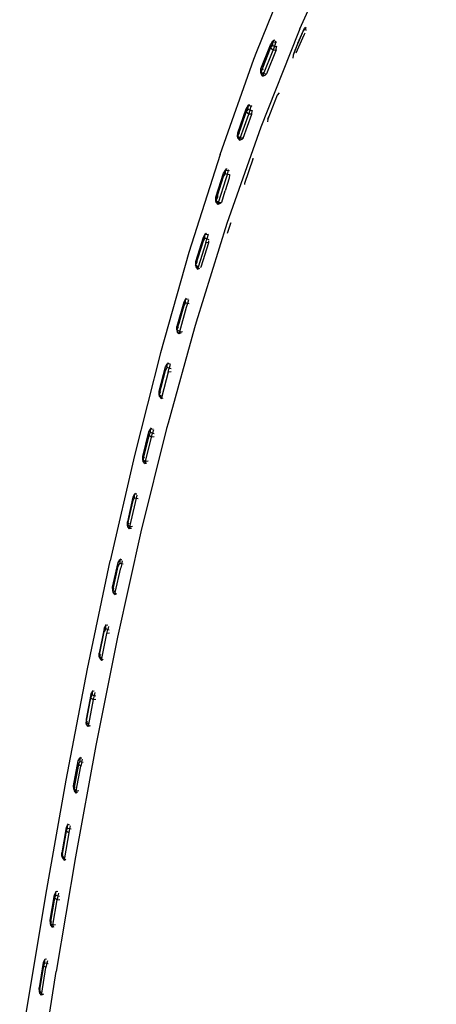
# Model space of a CAD drawing. Units: metres. Extents: x -0.263 to 0.441, y -0.393 to 0.389.
# Drawn here: x -0.238 to -0.211, y 0.235 to 0.299 of the extents above; entities that cross this region are included whole.
import ezdxf

# ---------------------------------------------------------------- set-up
doc = ezdxf.new("R2010")
doc.units = ezdxf.units.M
doc.header["$MEASUREMENT"] = 0

# ---------------------------------------------------------------- blocks, each defined once
blk = doc.blocks.new('37a1f13d-d1d2-46ea-9ef9-4d53238761f5')
for p, q in [((-0.220188, 0.297504), (-0.219655, 0.298732)), ((-0.221677, 0.298039), (-0.221791, 0.29785)), ((-0.220001, 0.297953), (-0.220234, 0.297399)), ((-0.220246, 0.297369), (-0.220315, 0.297171)), ((-0.222027, 0.295986), (-0.222052, 0.295945)), ((-0.221974, 0.292996), (-0.221912, 0.293174)), ((-0.223568, 0.291764), (-0.223555, 0.291784)), ((-0.222942, 0.29038), (-0.222917, 0.29045)), ((-0.224743, 0.289675), (-0.224858, 0.289482)), ((-0.224412, 0.286188), (-0.224392, 0.286244)), ((-0.226075, 0.285472), (-0.226191, 0.285278)), ((-0.227341, 0.281262), (-0.227458, 0.281067)), ((-0.227897, 0.279256), (-0.227902, 0.279484)), ((-0.229062, 0.275259), (-0.229057, 0.275031)), ((-0.231128, 0.266531), (-0.231133, 0.266758)), ((-0.232973, 0.257964), (-0.232978, 0.258189)), ((-0.233833, 0.253875), (-0.233827, 0.25365)), ((-0.234644, 0.249537), (-0.234638, 0.249314)), ((-0.235411, 0.244948), (-0.235417, 0.24517)), ((-0.236173, 0.240789), (-0.236167, 0.240568)), ((-0.23689, 0.236363), (-0.236884, 0.236143))]:
    blk.add_line(p, q)
at = {"color": 214, "true_color": 0xb11c95}
for p, q in [((-0.220041, 0.297855), (-0.219584, 0.298937)), ((-0.221677, 0.298039), (-0.222301, 0.296476)), ((-0.222249, 0.296055), (-0.222281, 0.29595)), ((-0.22318, 0.293939), (-0.223132, 0.293957)), ((-0.222898, 0.290442), (-0.222942, 0.29038)), ((-0.225263, 0.287885), (-0.225247, 0.287881)), ((-0.225979, 0.285556), (-0.225996, 0.28555)), ((-0.225823, 0.284948), (-0.225815, 0.285065)), ((-0.226583, 0.283682), (-0.22657, 0.283896)), ((-0.227096, 0.280958), (-0.227215, 0.280987)), ((-0.227786, 0.279679), (-0.227786, 0.279662)), ((-0.229619, 0.272791), (-0.22946, 0.272807)), ((-0.230766, 0.268132), (-0.23067, 0.268323)), ((-0.23195, 0.262018), (-0.231831, 0.262073)), ((-0.23255, 0.259769), (-0.232643, 0.259576)), ((-0.234112, 0.251102), (-0.234069, 0.251275)), ((-0.234473, 0.249203), (-0.234169, 0.250829)), ((-0.235039, 0.246785), (-0.235037, 0.247004))]:
    blk.add_line(p, q, dxfattribs=at)
for points in [[(-0.219877, 0.298877, 0), (-0.217221, 0.304726, 0), (-0.214312, 0.310317, 0), (-0.211132, 0.31562, 0), (-0.210973, 0.315858, 0)], [(-0.225086, 0.290685, 0), (-0.222872, 0.2969, 0), (-0.222686, 0.297398, 0), (-0.220276, 0.303388, 0), (-0.217643, 0.309148, 0), (-0.214772, 0.31465, 0), (-0.214585, 0.315008, 0)], [(-0.219877, 0.298877, 0), (-0.22001, 0.298558, 0), (-0.222435, 0.292475, 0), (-0.224643, 0.286199, 0), (-0.226652, 0.279763, 0)], [(-0.222411, 0.296059, 0), (-0.222416, 0.296286, 0), (-0.222408, 0.295953, 0)], [(-0.223264, 0.293862, 0), (-0.223379, 0.293672, 0), (-0.22318, 0.293939, 0)], [(-0.223929, 0.291873, 0), (-0.223934, 0.292101, 0), (-0.223919, 0.291768, 0)], [(-0.225086, 0.290685, 0), (-0.227113, 0.284299, 0), (-0.22897, 0.277766, 0), (-0.230679, 0.271076, 0), (-0.23226, 0.264213, 0)], [(-0.225345, 0.287574, 0), (-0.225365, 0.287907, 0), (-0.225361, 0.287679, 0)], [(-0.226652, 0.279763, 0), (-0.226747, 0.279403, 0), (-0.228481, 0.273191, 0), (-0.228575, 0.272826, 0)], [(-0.228527, 0.277041, 0), (-0.228643, 0.276846, 0), (-0.228458, 0.277113, 0)], [(-0.228575, 0.272826, 0), (-0.230245, 0.266104, 0), (-0.231777, 0.259222, 0), (-0.233194, 0.252163, 0), (-0.234519, 0.24491, 0), (-0.235774, 0.237446, 0)], [(-0.229623, 0.272786, 0), (-0.22973, 0.272608, 0), (-0.229563, 0.272854, 0)], [(-0.230125, 0.27079, 0), (-0.23013, 0.271017, 0), (-0.2301, 0.270685, 0)], [(-0.237737, 0.2347, 0), (-0.236452, 0.24242, 0), (-0.235126, 0.249901, 0), (-0.233735, 0.25716, 0), (-0.23226, 0.264213, 0)], [(-0.23206, 0.262157, 0), (-0.232097, 0.262489, 0), (-0.232092, 0.262263, 0)], [(-0.232556, 0.259956, 0), (-0.232648, 0.259802, 0), (-0.232508, 0.260018, 0)], [(-0.233437, 0.255652, 0), (-0.233527, 0.255501, 0), (-0.233389, 0.255716, 0)], [(-0.238163, 0.221821, 0), (-0.236981, 0.229756, 0), (-0.235774, 0.237446, 0)]]:
    blk.add_polyline3d(points)
for points in [[(-0.220113, 0.297315, 0), (-0.219951, 0.297721, 0), (-0.219605, 0.2985, 0)], [(-0.220001, 0.297953, 0), (-0.219655, 0.298732, 0), (-0.219506, 0.298913, 0), (-0.21947, 0.298917, 0)], [(-0.219577, 0.298482, 0), (-0.219605, 0.2985, 0), (-0.219535, 0.298615, 0)], [(-0.219509, 0.298989, 0), (-0.219584, 0.298937, 0), (-0.21955, 0.298943, 0)], [(-0.219484, 0.29898, 0), (-0.219506, 0.298913, 0), (-0.219496, 0.298773, 0)], [(-0.222416, 0.296286, 0), (-0.221791, 0.29785, 0), (-0.221653, 0.298026, 0), (-0.221448, 0.298034, 0), (-0.221529, 0.297761, 0), (-0.221402, 0.297721, 0), (-0.221374, 0.29777, 0)], [(-0.221587, 0.298115, 0), (-0.221677, 0.298039, 0), (-0.2216, 0.298043, 0)], [(-0.221507, 0.298144, 0), (-0.221587, 0.298115, 0), (-0.221653, 0.298026, 0), (-0.221667, 0.297807, 0), (-0.221529, 0.297761, 0), (-0.221625, 0.297496, 0), (-0.221428, 0.297507, 0), (-0.221402, 0.297721, 0)], [(-0.221397, 0.297993, 0), (-0.221448, 0.298034, 0), (-0.221437, 0.29809, 0)], [(-0.220001, 0.297953, 0), (-0.220315, 0.297171, 0), (-0.22033, 0.296977, 0)], [(-0.222411, 0.296059, 0), (-0.221786, 0.297623, 0), (-0.221667, 0.297807, 0)], [(-0.222408, 0.295953, 0), (-0.222411, 0.296059, 0), (-0.22225, 0.295932, 0), (-0.221625, 0.297496, 0), (-0.221786, 0.297623, 0)], [(-0.221428, 0.297507, 0), (-0.222052, 0.295945, 0), (-0.222142, 0.295869, 0), (-0.222125, 0.295891, 0)], [(-0.222408, 0.295953, 0), (-0.222434, 0.296072, 0), (-0.222416, 0.296286, 0)], [(-0.222214, 0.295952, 0), (-0.222281, 0.29595, 0), (-0.222434, 0.296072, 0), (-0.222327, 0.296262, 0), (-0.222268, 0.296244, 0)], [(-0.222052, 0.295945, 0), (-0.22225, 0.295932, 0), (-0.222309, 0.295807, 0), (-0.222408, 0.295953, 0)], [(-0.222226, 0.29648, 0), (-0.222301, 0.296476, 0), (-0.222327, 0.296262, 0)], [(-0.222281, 0.29595, 0), (-0.222309, 0.295807, 0), (-0.222142, 0.295869, 0)], [(-0.22123, 0.294722, 0), (-0.221352, 0.294561, 0), (-0.221974, 0.292996, 0), (-0.221988, 0.292823, 0)], [(-0.223837, 0.292078, 0), (-0.223943, 0.291886, 0), (-0.223934, 0.292101, 0), (-0.223379, 0.293672, 0), (-0.223249, 0.293849, 0)], [(-0.223767, 0.291749, 0), (-0.223929, 0.291873, 0), (-0.223374, 0.293444, 0), (-0.223261, 0.293629, 0), (-0.223249, 0.293849, 0)], [(-0.223771, 0.292295, 0), (-0.223818, 0.292292, 0), (-0.223264, 0.293862, 0)], [(-0.223568, 0.291764, 0), (-0.223767, 0.291749, 0), (-0.223212, 0.293319, 0), (-0.223374, 0.293444, 0)], [(-0.223644, 0.291696, 0), (-0.223652, 0.291687, 0), (-0.223568, 0.291764, 0), (-0.223014, 0.293333, 0), (-0.222995, 0.293547, 0)], [(-0.22304, 0.293886, 0), (-0.223046, 0.293859, 0), (-0.223249, 0.293849, 0), (-0.22318, 0.293939, 0), (-0.223264, 0.293862, 0), (-0.223215, 0.293865, 0)], [(-0.223014, 0.293333, 0), (-0.223212, 0.293319, 0), (-0.223124, 0.293585, 0), (-0.223261, 0.293629, 0)], [(-0.222983, 0.293568, 0), (-0.222995, 0.293547, 0), (-0.223124, 0.293585, 0), (-0.223046, 0.293859, 0), (-0.22302, 0.293839, 0)], [(-0.223802, 0.292068, 0), (-0.223837, 0.292078, 0), (-0.223818, 0.292292, 0)], [(-0.223919, 0.291768, 0), (-0.223943, 0.291886, 0), (-0.223786, 0.291766, 0), (-0.223818, 0.291622, 0), (-0.223652, 0.291687, 0)], [(-0.223929, 0.291873, 0), (-0.223919, 0.291768, 0), (-0.223818, 0.291622, 0), (-0.223767, 0.291749, 0)], [(-0.223754, 0.291767, 0), (-0.223786, 0.291766, 0), (-0.223771, 0.291815, 0)], [(-0.222942, 0.29038, 0), (-0.223493, 0.288808, 0), (-0.223495, 0.288744, 0)], [(-0.225079, 0.287495, 0), (-0.225241, 0.287429, 0), (-0.225207, 0.287574, 0), (-0.225367, 0.287692, 0), (-0.225365, 0.287907, 0), (-0.224858, 0.289482, 0)], [(-0.22525, 0.2881, 0), (-0.224743, 0.289675, 0), (-0.224659, 0.289752, 0)], [(-0.224858, 0.289482, 0), (-0.224729, 0.289661, 0), (-0.224659, 0.289752, 0), (-0.224616, 0.289769, 0)], [(-0.224603, 0.289398, 0), (-0.224741, 0.289441, 0), (-0.224729, 0.289661, 0), (-0.224525, 0.289673, 0), (-0.224519, 0.289697, 0)], [(-0.224473, 0.289362, 0), (-0.224603, 0.289398, 0), (-0.224525, 0.289673, 0), (-0.224502, 0.289656, 0)], [(-0.225345, 0.287574, 0), (-0.225361, 0.287679, 0), (-0.224854, 0.289255, 0), (-0.224741, 0.289441, 0)], [(-0.225198, 0.287556, 0), (-0.224691, 0.289132, 0), (-0.224603, 0.289398, 0)], [(-0.224462, 0.28938, 0), (-0.224473, 0.289362, 0), (-0.224492, 0.289148, 0), (-0.22476, 0.288316, 0)], [(-0.224764, 0.288302, 0), (-0.224999, 0.287574, 0), (-0.22505, 0.287523, 0)], [(-0.22525, 0.2881, 0), (-0.225263, 0.287885, 0), (-0.225367, 0.287692, 0), (-0.225345, 0.287574, 0), (-0.225241, 0.287429, 0)], [(-0.225241, 0.287429, 0), (-0.225198, 0.287556, 0), (-0.224999, 0.287574, 0)], [(-0.224377, 0.286236, 0), (-0.224412, 0.286188, 0), (-0.224619, 0.285549, 0)], [(-0.226191, 0.285278, 0), (-0.226686, 0.283701, 0), (-0.226688, 0.283487, 0), (-0.226666, 0.283369, 0), (-0.226562, 0.283226, 0), (-0.226527, 0.283371, 0)], [(-0.226079, 0.285238, 0), (-0.226186, 0.285051, 0), (-0.226681, 0.283474, 0), (-0.226666, 0.283369, 0)], [(-0.225867, 0.285473, 0), (-0.226069, 0.285458, 0), (-0.225996, 0.28555, 0), (-0.226075, 0.285472, 0), (-0.22657, 0.283896, 0)], [(-0.22636, 0.28333, 0), (-0.226318, 0.283372, 0), (-0.225823, 0.284948, 0), (-0.226023, 0.284929, 0), (-0.225943, 0.285196, 0), (-0.225812, 0.285162, 0)], [(-0.225867, 0.285473, 0), (-0.225943, 0.285196, 0), (-0.226079, 0.285238, 0), (-0.226069, 0.285458, 0), (-0.226191, 0.285278, 0)], [(-0.226023, 0.284929, 0), (-0.226518, 0.283353, 0), (-0.226562, 0.283226, 0), (-0.2264, 0.283292, 0)], [(-0.226527, 0.283371, 0), (-0.226688, 0.283487, 0), (-0.226583, 0.283682, 0), (-0.22657, 0.283679, 0)], [(-0.22715, 0.281231, 0), (-0.227215, 0.280987, 0), (-0.22735, 0.281028, 0), (-0.227342, 0.281248, 0), (-0.227458, 0.281067, 0), (-0.227902, 0.279484, 0), (-0.227897, 0.27927, 0), (-0.227797, 0.279458, 0)], [(-0.227327, 0.281277, 0), (-0.227341, 0.281262, 0), (-0.227786, 0.279679, 0)], [(-0.227162, 0.281263, 0), (-0.227342, 0.281248, 0), (-0.227269, 0.281339, 0)], [(-0.22735, 0.281028, 0), (-0.227453, 0.280839, 0), (-0.227897, 0.279256, 0), (-0.227877, 0.279152, 0)], [(-0.227215, 0.280987, 0), (-0.22729, 0.280719, 0), (-0.227734, 0.279137, 0), (-0.227544, 0.279157, 0)], [(-0.227751, 0.279167, 0), (-0.227897, 0.27927, 0), (-0.227877, 0.279152, 0)], [(-0.227627, 0.27907, 0), (-0.227771, 0.27901, 0), (-0.227738, 0.279137, 0), (-0.227771, 0.27901, 0), (-0.227877, 0.279152, 0)], [(-0.228963, 0.275213, 0), (-0.229052, 0.275044, 0), (-0.229062, 0.275259, 0), (-0.228643, 0.276846, 0), (-0.228527, 0.277028, 0)], [(-0.229057, 0.275031, 0), (-0.228638, 0.276618, 0), (-0.228536, 0.276807, 0), (-0.228527, 0.277028, 0)], [(-0.228335, 0.277011, 0), (-0.228401, 0.276768, 0), (-0.228536, 0.276807, 0)], [(-0.228348, 0.277044, 0), (-0.228527, 0.277028, 0), (-0.228455, 0.277117, 0)], [(-0.228475, 0.2765, 0), (-0.228401, 0.276768, 0), (-0.228281, 0.27674, 0)], [(-0.228284, 0.276521, 0), (-0.228475, 0.2765, 0), (-0.228893, 0.274913, 0), (-0.228925, 0.274785, 0), (-0.228794, 0.274842, 0)], [(-0.229057, 0.275031, 0), (-0.229033, 0.274927, 0), (-0.228925, 0.274785, 0), (-0.228894, 0.274898, 0)], [(-0.229033, 0.274927, 0), (-0.229052, 0.275044, 0), (-0.228919, 0.274953, 0)], [(-0.230032, 0.270968, 0), (-0.230119, 0.270803, 0), (-0.23013, 0.271017, 0), (-0.22973, 0.272608, 0), (-0.229619, 0.272791, 0)], [(-0.229435, 0.272748, 0), (-0.229492, 0.272532, 0), (-0.229626, 0.27257, 0), (-0.229619, 0.272791, 0), (-0.229554, 0.27287, 0)], [(-0.229724, 0.27238, 0), (-0.230125, 0.27079, 0), (-0.229961, 0.270673, 0), (-0.229992, 0.270545, 0), (-0.229861, 0.270602, 0)], [(-0.22978, 0.270694, 0), (-0.229961, 0.270673, 0), (-0.22956, 0.272263, 0), (-0.229724, 0.27238, 0), (-0.229626, 0.27257, 0)], [(-0.22938, 0.272284, 0), (-0.22956, 0.272263, 0), (-0.229492, 0.272532, 0), (-0.229382, 0.272507, 0)], [(-0.230125, 0.27079, 0), (-0.2301, 0.270685, 0), (-0.230119, 0.270803, 0), (-0.229986, 0.270713, 0)], [(-0.229961, 0.270658, 0), (-0.229992, 0.270545, 0), (-0.2301, 0.270685, 0)], [(-0.230521, 0.268559, 0), (-0.230664, 0.268544, 0), (-0.230771, 0.268359, 0), (-0.231133, 0.266758, 0), (-0.231117, 0.266543, 0), (-0.230996, 0.266463, 0)], [(-0.230791, 0.266438, 0), (-0.230963, 0.266416, 0), (-0.230601, 0.268016, 0), (-0.230537, 0.268287, 0), (-0.230487, 0.268481, 0)], [(-0.23067, 0.268323, 0), (-0.230664, 0.268544, 0), (-0.230605, 0.268615, 0)], [(-0.23067, 0.268323, 0), (-0.230537, 0.268287, 0), (-0.230434, 0.268264, 0)], [(-0.230961, 0.266388, 0), (-0.23099, 0.266287, 0), (-0.230963, 0.266416, 0), (-0.231128, 0.266531, 0), (-0.230766, 0.268132, 0)], [(-0.230869, 0.266341, 0), (-0.23099, 0.266287, 0), (-0.231099, 0.266427, 0), (-0.231128, 0.266531, 0)], [(-0.23104, 0.266693, 0), (-0.231117, 0.266543, 0), (-0.231099, 0.266427, 0)], [(-0.232097, 0.262489, 0), (-0.231737, 0.264091, 0), (-0.231631, 0.264276, 0), (-0.231636, 0.264056, 0), (-0.231503, 0.26402, 0), (-0.231452, 0.264217, 0)], [(-0.23206, 0.262157, 0), (-0.232092, 0.262263, 0), (-0.231732, 0.263864, 0), (-0.231636, 0.264056, 0)], [(-0.231571, 0.264346, 0), (-0.231631, 0.264276, 0), (-0.231486, 0.264292, 0)], [(-0.231399, 0.263997, 0), (-0.231503, 0.26402, 0), (-0.231567, 0.26375, 0)], [(-0.231921, 0.262115, 0), (-0.23195, 0.262018, 0), (-0.231927, 0.262149, 0), (-0.231567, 0.26375, 0)], [(-0.23195, 0.262018, 0), (-0.23206, 0.262157, 0), (-0.232077, 0.262273, 0), (-0.232097, 0.262489, 0)], [(-0.231959, 0.262195, 0), (-0.232077, 0.262273, 0), (-0.232004, 0.262418, 0)], [(-0.232372, 0.259916, 0), (-0.232418, 0.259734, 0), (-0.23255, 0.259769, 0), (-0.232545, 0.259989, 0), (-0.232648, 0.259802, 0), (-0.232978, 0.258189, 0), (-0.232958, 0.257973, 0), (-0.232844, 0.2579, 0)], [(-0.232414, 0.260005, 0), (-0.232545, 0.259989, 0), (-0.23249, 0.260053, 0)], [(-0.232941, 0.257858, 0), (-0.232973, 0.257964, 0), (-0.232643, 0.259576, 0)], [(-0.232889, 0.258109, 0), (-0.232958, 0.257973, 0), (-0.232941, 0.257858, 0), (-0.232831, 0.25772, 0), (-0.232808, 0.257851, 0), (-0.232478, 0.259462, 0)], [(-0.232309, 0.259485, 0), (-0.232478, 0.259462, 0), (-0.232418, 0.259734, 0), (-0.232317, 0.259713, 0)], [(-0.232715, 0.257773, 0), (-0.232831, 0.25772, 0), (-0.232803, 0.257814, 0)], [(-0.233372, 0.255753, 0), (-0.233426, 0.255689, 0), (-0.233527, 0.255501, 0), (-0.233833, 0.253875, 0)], [(-0.233702, 0.253588, 0), (-0.23381, 0.253658, 0), (-0.233793, 0.253543, 0), (-0.233827, 0.25365, 0), (-0.233522, 0.255276, 0), (-0.23343, 0.255469, 0)], [(-0.233293, 0.255705, 0), (-0.233426, 0.255689, 0), (-0.23343, 0.255469, 0), (-0.233298, 0.255436, 0), (-0.233357, 0.255163, 0), (-0.233186, 0.255187, 0)], [(-0.233252, 0.255618, 0), (-0.233298, 0.255436, 0), (-0.233197, 0.255415, 0)], [(-0.233522, 0.255276, 0), (-0.233357, 0.255163, 0), (-0.233662, 0.253538, 0)], [(-0.233833, 0.253875, 0), (-0.23381, 0.253658, 0), (-0.233746, 0.253786, 0)], [(-0.23357, 0.253458, 0), (-0.233682, 0.253405, 0), (-0.233793, 0.253543, 0)], [(-0.233655, 0.253493, 0), (-0.233682, 0.253405, 0), (-0.233662, 0.253538, 0)], [(-0.234512, 0.249251, 0), (-0.234621, 0.249321, 0), (-0.234644, 0.249537, 0), (-0.23434, 0.251164, 0), (-0.234241, 0.251353, 0)], [(-0.234112, 0.251102, 0), (-0.234169, 0.250829, 0), (-0.234334, 0.25094, 0), (-0.234244, 0.251134, 0)], [(-0.234241, 0.251353, 0), (-0.234244, 0.251134, 0), (-0.234112, 0.251102, 0), (-0.234014, 0.251081, 0)], [(-0.23419, 0.251412, 0), (-0.234241, 0.251353, 0), (-0.234116, 0.25137, 0)], [(-0.234334, 0.25094, 0), (-0.234638, 0.249314, 0), (-0.234605, 0.249207, 0), (-0.234493, 0.24907, 0), (-0.234473, 0.249203, 0), (-0.234304, 0.249227, 0)], [(-0.234557, 0.249447, 0), (-0.234621, 0.249321, 0), (-0.234605, 0.249207, 0)], [(-0.234379, 0.249123, 0), (-0.234493, 0.24907, 0), (-0.234465, 0.249159, 0)], [(-0.235037, 0.247004, 0), (-0.235133, 0.246813, 0), (-0.235417, 0.24517, 0), (-0.235391, 0.244951, 0), (-0.235331, 0.245072, 0)], [(-0.234962, 0.246479, 0), (-0.235127, 0.24659, 0), (-0.235039, 0.246785, 0), (-0.234908, 0.246754, 0), (-0.234962, 0.246479, 0), (-0.235245, 0.244838, 0), (-0.235411, 0.244948, 0)], [(-0.235127, 0.24659, 0), (-0.235411, 0.244948, 0), (-0.235375, 0.244839, 0)], [(-0.234987, 0.247061, 0), (-0.235037, 0.247004, 0), (-0.234916, 0.247021, 0)], [(-0.234867, 0.246923, 0), (-0.234908, 0.246754, 0), (-0.234809, 0.246734, 0)], [(-0.235375, 0.244839, 0), (-0.235391, 0.244951, 0), (-0.235286, 0.244885, 0)], [(-0.235375, 0.244839, 0), (-0.235263, 0.244702, 0), (-0.235245, 0.244838, 0)], [(-0.235236, 0.244788, 0), (-0.235263, 0.244702, 0), (-0.23515, 0.244756, 0)], [(-0.235796, 0.242407, 0), (-0.235664, 0.242376, 0), (-0.235718, 0.242101, 0), (-0.235884, 0.242211, 0), (-0.235796, 0.242407, 0), (-0.235793, 0.242625, 0), (-0.23589, 0.242433, 0)], [(-0.235672, 0.242642, 0), (-0.235793, 0.242625, 0), (-0.235744, 0.24268, 0)], [(-0.236086, 0.240691, 0), (-0.236146, 0.24057, 0), (-0.236173, 0.240789, 0), (-0.23589, 0.242433, 0)], [(-0.235884, 0.242211, 0), (-0.236167, 0.240568, 0), (-0.23613, 0.240459, 0), (-0.236146, 0.24057, 0), (-0.236039, 0.240503, 0)], [(-0.235829, 0.240484, 0), (-0.236001, 0.240459, 0), (-0.235718, 0.242101, 0), (-0.235548, 0.242126, 0)], [(-0.235622, 0.242546, 0), (-0.235664, 0.242376, 0), (-0.235564, 0.242356, 0)], [(-0.236167, 0.240568, 0), (-0.236001, 0.240459, 0), (-0.236017, 0.240322, 0), (-0.23613, 0.240459, 0)], [(-0.235989, 0.240407, 0), (-0.236017, 0.240322, 0), (-0.235903, 0.240377, 0)], [(-0.236528, 0.238, 0), (-0.236526, 0.238218, 0), (-0.236621, 0.238024, 0), (-0.23689, 0.236363, 0)], [(-0.236406, 0.238236, 0), (-0.236526, 0.238218, 0), (-0.236477, 0.238273, 0)], [(-0.236356, 0.238141, 0), (-0.236397, 0.237971, 0), (-0.236449, 0.237694, 0)], [(-0.236615, 0.237803, 0), (-0.236884, 0.236143, 0), (-0.236846, 0.236033, 0), (-0.236862, 0.236143, 0), (-0.23689, 0.236363, 0)], [(-0.236616, 0.235954, 0), (-0.236733, 0.235897, 0), (-0.236718, 0.236035, 0), (-0.236449, 0.237694, 0), (-0.236615, 0.237803, 0), (-0.236528, 0.238, 0)], [(-0.236528, 0.238, 0), (-0.236397, 0.237971, 0), (-0.236294, 0.23795, 0)], [(-0.236754, 0.236076, 0), (-0.236862, 0.236143, 0), (-0.236802, 0.236264, 0)], [(-0.236705, 0.235983, 0), (-0.236733, 0.235897, 0), (-0.236846, 0.236033, 0)]]:
    blk.add_polyline3d(points, dxfattribs=at)

msp = doc.modelspace()

# ---------------------------------------------------------------- block references
msp.add_blockref('37a1f13d-d1d2-46ea-9ef9-4d53238761f5', (0, 0))

doc.saveas('drawing.dxf')
